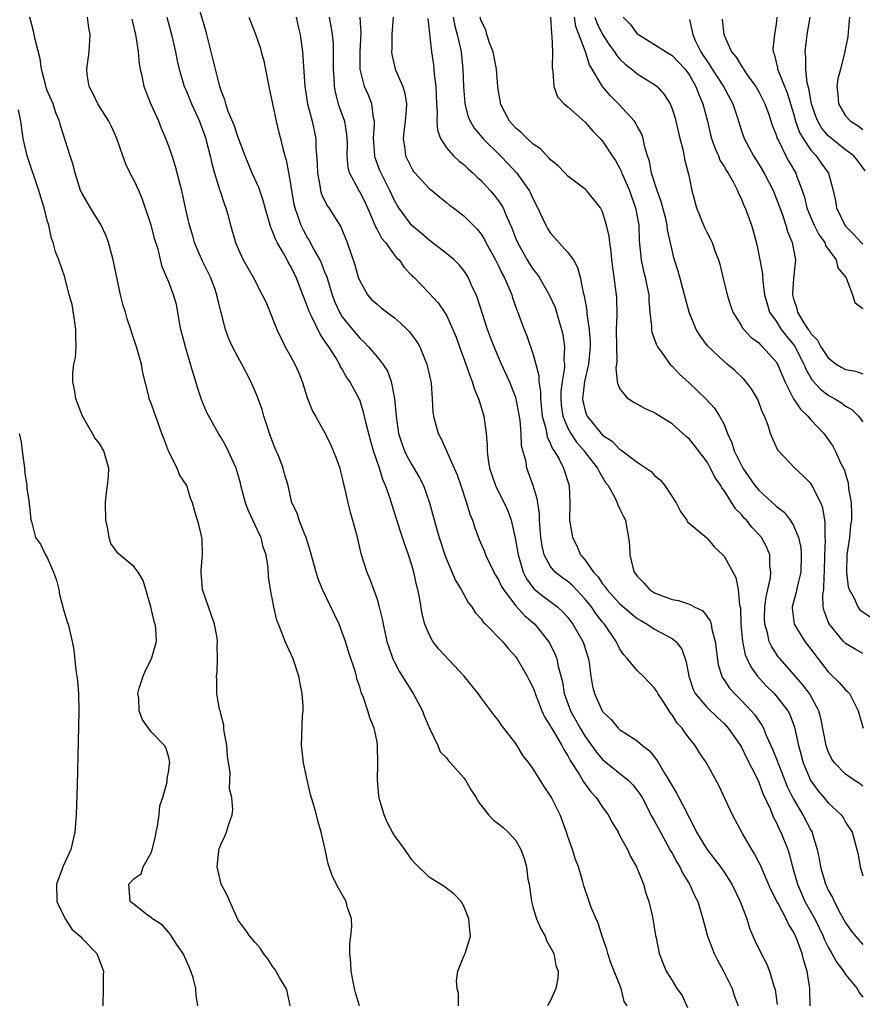
# Model space of a CAD drawing. Units: inches. Extents: x 2598000 to 2601000, y 1506000 to 1509000.
# Drawn here: x 2599610 to 2599707, y 1506551 to 1506665 of the extents above; entities that cross this region are included whole.
import ezdxf

# ---------------------------------------------------------------- set-up
doc = ezdxf.new("R2010")
doc.units = ezdxf.units.IN
doc.header["$MEASUREMENT"] = 0
doc.layers.add('LD25981506_2ft', color=254, linetype='Continuous')

msp = doc.modelspace()

# ---------------------------------------------------------------- linework, layer by layer
at = {"layer": 'LD25981506_2ft'}
for points, elevation in [([(2599679.83, 1506551), (2599679.5, 1506551.5), (2599679.14, 1506553), (2599677.95, 1506555.95), (2599677.6, 1506557), (2599677.48, 1506557.48), (2599676.96, 1506559), (2599676.5, 1506560.5), (2599676.24, 1506561), (2599675.69, 1506562.31), (2599675.44, 1506563), (2599674.84, 1506564.84), (2599674.72, 1506565.28), (2599674.22, 1506567), (2599673.86, 1506567.86), (2599673.54, 1506569), (2599673, 1506570.5), (2599672.85, 1506571), (2599672.11, 1506573), (2599671.12, 1506575), (2599671, 1506575.21), (2599670.26, 1506576.26), (2599669.79, 1506577), (2599669, 1506578.3), (2599668.48, 1506579), (2599667.83, 1506579.83), (2599667, 1506581.22), (2599665.36, 1506583.36), (2599665, 1506583.89), (2599664.5, 1506584.5), (2599663, 1506586.52), (2599662.67, 1506587), (2599661.05, 1506589), (2599658.11, 1506592.11), (2599657.44, 1506593), (2599657, 1506593.8), (2599656.52, 1506595), (2599656.21, 1506596.21), (2599655.9, 1506598.1), (2599655.71, 1506599), (2599655.55, 1506599.55), (2599655.24, 1506601), (2599655, 1506601.82), (2599654.64, 1506603), (2599654.19, 1506604.19), (2599653.95, 1506605), (2599653.7, 1506605.7), (2599652.73, 1506608.73), (2599652.5, 1506609.5), (2599651.99, 1506611), (2599651.68, 1506611.68), (2599651.28, 1506613), (2599650.59, 1506615), (2599650.23, 1506616.23), (2599649.7, 1506618.3), (2599649.46, 1506619.46), (2599649, 1506620.87), (2599648.94, 1506621), (2599647.87, 1506623), (2599647.5, 1506623.5), (2599647, 1506624.41), (2599646.77, 1506624.77), (2599646.67, 1506625), (2599646.2, 1506625.8), (2599645.43, 1506627), (2599645.24, 1506627.24), (2599645, 1506627.65), (2599644.43, 1506628.43), (2599643.46, 1506630.54), (2599643.21, 1506631), (2599643, 1506631.61), (2599642.59, 1506632.59), (2599642.46, 1506633), (2599641.69, 1506635), (2599641, 1506636.37), (2599640.76, 1506636.76), (2599640.64, 1506637), (2599640.22, 1506637.78), (2599639.5, 1506639), (2599639.33, 1506639.33), (2599639, 1506640.22), (2599638.75, 1506640.75), (2599638.1, 1506643), (2599637.88, 1506643.88), (2599637.37, 1506645.37), (2599636.62, 1506647), (2599635.81, 1506649), (2599635, 1506651.14), (2599634.53, 1506652.53), (2599633.86, 1506654.14), (2599633.58, 1506655), (2599633.47, 1506655.47), (2599633, 1506656.62), (2599632.83, 1506657.17), (2599631.89, 1506661), (2599631.3, 1506663.3), (2599630.23, 1506667)], 8348), ([(2599640.97, 1506551), (2599640.66, 1506552.66), (2599640.52, 1506553), (2599639.75, 1506554.25), (2599639.22, 1506555.22), (2599639, 1506555.5), (2599638.41, 1506556.41), (2599637.93, 1506557), (2599637.58, 1506557.58), (2599637, 1506558.23), (2599636.35, 1506559), (2599635.8, 1506559.8), (2599635, 1506560.87), (2599634.02, 1506563), (2599633.73, 1506563.73), (2599633.02, 1506565), (2599632.57, 1506567), (2599632.78, 1506568.78), (2599632.77, 1506569), (2599632.83, 1506569.17), (2599633, 1506569.58), (2599633.46, 1506570.54), (2599633.66, 1506571), (2599633.93, 1506571.93), (2599634.31, 1506573), (2599634.38, 1506573.62), (2599634.26, 1506575), (2599634, 1506576), (2599634.07, 1506577.93), (2599633.75, 1506579.75), (2599633.68, 1506581), (2599633.39, 1506582.61), (2599633.35, 1506583), (2599633.35, 1506583.35), (2599633, 1506584.65), (2599632.94, 1506584.94), (2599632.84, 1506585.16), (2599632.52, 1506587), (2599632.53, 1506588.53), (2599632.48, 1506589), (2599632.59, 1506589.41), (2599632.63, 1506591), (2599632.56, 1506592.56), (2599632.63, 1506593), (2599632.59, 1506593.41), (2599632.28, 1506595), (2599631.56, 1506597), (2599630.88, 1506599), (2599630.72, 1506601), (2599630.72, 1506601.28), (2599630.88, 1506603), (2599630.85, 1506604.85), (2599630.48, 1506606.48), (2599630.32, 1506607), (2599629.99, 1506607.99), (2599629.73, 1506609), (2599629.52, 1506609.52), (2599629.06, 1506611), (2599628.23, 1506612.23), (2599627.97, 1506613), (2599627, 1506614.88), (2599626.41, 1506616.41), (2599626.2, 1506617), (2599625.72, 1506618.28), (2599625.36, 1506619.36), (2599625, 1506620.39), (2599624.75, 1506621), (2599624.71, 1506621.29), (2599624, 1506624), (2599623.84, 1506625), (2599623.27, 1506627), (2599622.72, 1506628.72), (2599622.64, 1506629), (2599622.21, 1506630.21), (2599622.01, 1506631), (2599621.74, 1506631.74), (2599621.43, 1506633), (2599620.6, 1506637), (2599620.42, 1506637.58), (2599620.05, 1506639), (2599619.78, 1506639.78), (2599619.21, 1506641), (2599617.99, 1506643), (2599617, 1506644.67), (2599616.84, 1506645), (2599616.19, 1506647), (2599615.96, 1506647.96), (2599615.64, 1506649), (2599614.52, 1506652.52), (2599614.41, 1506653), (2599613.99, 1506653.99), (2599613.66, 1506655), (2599613, 1506656.56), (2599612.88, 1506656.88), (2599612.77, 1506657.23), (2599612.32, 1506659), (2599612.18, 1506660.18), (2599611.58, 1506662.42), (2599611.4, 1506663.4), (2599611, 1506665)], 8340), ([(2599648.99, 1506551), (2599648.51, 1506552.51), (2599648.42, 1506553), (2599648.01, 1506555), (2599647.98, 1506555.98), (2599647.86, 1506557), (2599647.87, 1506558.13), (2599648, 1506559), (2599648.11, 1506560.11), (2599648.04, 1506561), (2599647.55, 1506562.45), (2599647.43, 1506563), (2599646.55, 1506564.55), (2599645.88, 1506565.88), (2599645.5, 1506567), (2599645.37, 1506567.37), (2599645.01, 1506569), (2599644.56, 1506571), (2599644.21, 1506572.21), (2599644.02, 1506573), (2599643.65, 1506574.35), (2599643.35, 1506575.35), (2599642.94, 1506577.06), (2599642.52, 1506579), (2599642.39, 1506580.39), (2599642.29, 1506581), (2599642.41, 1506584.41), (2599642.48, 1506585), (2599642.49, 1506585.51), (2599642.38, 1506587), (2599642.14, 1506588.14), (2599642, 1506589), (2599641.32, 1506591), (2599640.42, 1506593), (2599640.06, 1506593.94), (2599639.63, 1506595), (2599639.46, 1506595.46), (2599639.09, 1506597), (2599638.73, 1506599), (2599638.51, 1506600.51), (2599638.46, 1506601.54), (2599638.22, 1506603), (2599637.88, 1506603.88), (2599637.65, 1506605), (2599637.41, 1506605.41), (2599637, 1506606.35), (2599636.14, 1506608.14), (2599635.85, 1506609), (2599635.32, 1506611), (2599635.26, 1506611.26), (2599634.82, 1506612.82), (2599634.76, 1506613), (2599634.52, 1506613.48), (2599633.84, 1506615), (2599633.56, 1506615.56), (2599633, 1506616.55), (2599632.71, 1506617), (2599632.4, 1506617.6), (2599631.4, 1506619.4), (2599630.81, 1506620.81), (2599630.3, 1506622.3), (2599630.1, 1506623), (2599629.83, 1506623.83), (2599629.51, 1506625), (2599628.91, 1506627), (2599628.4, 1506629), (2599628.22, 1506629.78), (2599628.03, 1506631), (2599627.87, 1506631.87), (2599627.54, 1506633), (2599627, 1506634.44), (2599626.23, 1506636.23), (2599625.76, 1506638.24), (2599625.38, 1506639.38), (2599624.95, 1506641), (2599623.96, 1506643.96), (2599623.53, 1506645), (2599623, 1506646.18), (2599622.72, 1506646.72), (2599622.06, 1506648.07), (2599621.72, 1506649), (2599621.02, 1506651.02), (2599620.4, 1506652.4), (2599620.1, 1506653), (2599618.83, 1506655), (2599618.24, 1506656.24), (2599617.82, 1506657), (2599617.61, 1506658.39), (2599617.54, 1506659), (2599617.81, 1506661), (2599617.93, 1506663), (2599617.78, 1506663.78), (2599617.64, 1506665)], 8342), ([(2599626.77, 1506665), (2599627.32, 1506663), (2599627.76, 1506661), (2599627.97, 1506659.97), (2599628.19, 1506659), (2599628.79, 1506657), (2599629, 1506656.54), (2599629.63, 1506655), (2599630.53, 1506653), (2599630.65, 1506652.65), (2599631, 1506651.74), (2599631.26, 1506651), (2599631.36, 1506650.64), (2599631.77, 1506649), (2599631.98, 1506647.98), (2599632.26, 1506647), (2599632.86, 1506645.14), (2599632.92, 1506644.92), (2599633.41, 1506643.41), (2599633.58, 1506643), (2599633.81, 1506642.19), (2599634.11, 1506641), (2599634.69, 1506639), (2599635, 1506638.27), (2599635.59, 1506637), (2599636.73, 1506635), (2599637.77, 1506633), (2599638.17, 1506632.17), (2599638.76, 1506630.76), (2599639.44, 1506629), (2599639.94, 1506627.94), (2599640.43, 1506627), (2599641, 1506626), (2599641.53, 1506625), (2599641.98, 1506623.98), (2599642.36, 1506623), (2599643, 1506621.04), (2599643.58, 1506619.58), (2599643.92, 1506619), (2599645.03, 1506617), (2599645.66, 1506615.66), (2599646.25, 1506614.25), (2599646.7, 1506613), (2599646.77, 1506612.77), (2599647, 1506611.85), (2599647.15, 1506611.15), (2599647.27, 1506610.73), (2599647.64, 1506609), (2599647.9, 1506607.9), (2599648.19, 1506607), (2599648.64, 1506605.36), (2599649.15, 1506603.15), (2599649.83, 1506601), (2599650.19, 1506600.19), (2599651, 1506597.88), (2599651.26, 1506597), (2599651.61, 1506595.61), (2599651.7, 1506595), (2599651.89, 1506594.11), (2599652.14, 1506593), (2599652.35, 1506592.35), (2599652.82, 1506591), (2599653, 1506590.62), (2599653.57, 1506589.57), (2599655, 1506587.25), (2599655.18, 1506587), (2599656.25, 1506585), (2599656.43, 1506584.43), (2599657, 1506583.08), (2599658, 1506581), (2599658.29, 1506580.29), (2599659, 1506579.57), (2599659.23, 1506579.23), (2599659.46, 1506579), (2599661, 1506577.29), (2599661.21, 1506577), (2599661.85, 1506575.85), (2599662.42, 1506575), (2599662.6, 1506574.6), (2599663.84, 1506573), (2599664.41, 1506572.41), (2599665, 1506571.99), (2599665.54, 1506571.54), (2599666.12, 1506571), (2599667, 1506570.06), (2599667.57, 1506569), (2599667.97, 1506567.97), (2599668.21, 1506567), (2599668.4, 1506565.6), (2599668.52, 1506565), (2599668.79, 1506563), (2599669, 1506562.26), (2599669.39, 1506561), (2599669.87, 1506559.87), (2599670.39, 1506559), (2599670.53, 1506558.53), (2599671, 1506557.72), (2599671.38, 1506557), (2599671.62, 1506555.62), (2599671.86, 1506555), (2599671.84, 1506554.16), (2599671.59, 1506553), (2599671, 1506551.58), (2599670.65, 1506551)], 8346), ([(2599636.24, 1506665), (2599637, 1506663.05), (2599637.52, 1506661.52), (2599637.65, 1506661), (2599637.97, 1506659.97), (2599638.4, 1506657.6), (2599638.54, 1506657), (2599638.94, 1506655), (2599639.38, 1506653), (2599639.7, 1506651.7), (2599639.89, 1506651), (2599640.16, 1506649.84), (2599640.39, 1506649), (2599640.54, 1506648.54), (2599641, 1506646.02), (2599641.15, 1506645), (2599641.42, 1506643.42), (2599641.53, 1506643), (2599641.85, 1506642.15), (2599642.23, 1506641), (2599642.48, 1506640.48), (2599643, 1506639.5), (2599643.2, 1506639.2), (2599643.61, 1506638.39), (2599644.4, 1506637), (2599644.6, 1506636.6), (2599645, 1506635.53), (2599645.16, 1506635.16), (2599645.82, 1506633), (2599646.15, 1506632.15), (2599646.66, 1506631), (2599646.78, 1506630.78), (2599647, 1506630.46), (2599648.17, 1506629), (2599649, 1506628), (2599649.53, 1506627.53), (2599650.01, 1506627), (2599651, 1506625.83), (2599651.68, 1506625), (2599652.19, 1506624.19), (2599652.63, 1506623), (2599653.01, 1506621.01), (2599653.19, 1506619), (2599653.49, 1506617), (2599653.85, 1506615.85), (2599654.16, 1506615), (2599654.43, 1506614.43), (2599655, 1506613.37), (2599655.24, 1506613), (2599655.88, 1506611.88), (2599656.36, 1506611), (2599657.06, 1506609), (2599657.8, 1506606.2), (2599658.16, 1506605), (2599658.81, 1506603), (2599659, 1506602.49), (2599660.04, 1506600.04), (2599660.68, 1506599), (2599661.5, 1506597.5), (2599661.92, 1506597), (2599662.33, 1506596.33), (2599663, 1506595.63), (2599663.25, 1506595.25), (2599663.52, 1506595), (2599665.45, 1506593), (2599666.15, 1506592.15), (2599667, 1506591.24), (2599667.16, 1506591), (2599668.32, 1506589), (2599668.55, 1506588.55), (2599669, 1506587.64), (2599669.17, 1506587.17), (2599669.22, 1506587), (2599670.01, 1506585), (2599670.31, 1506584.31), (2599671, 1506583.24), (2599671.08, 1506583.08), (2599671.33, 1506582.67), (2599672.31, 1506581), (2599672.53, 1506580.53), (2599673, 1506579.82), (2599673.27, 1506579.28), (2599674.31, 1506577.69), (2599674.81, 1506576.81), (2599675.66, 1506575.66), (2599676.27, 1506575), (2599677, 1506573.88), (2599677.63, 1506573), (2599678.11, 1506572.11), (2599678.78, 1506571), (2599679, 1506570.6), (2599679.87, 1506569), (2599680.22, 1506568.22), (2599680.91, 1506567), (2599681.72, 1506565), (2599681.99, 1506563.99), (2599682.33, 1506563), (2599682.75, 1506561.25), (2599682.8, 1506561), (2599683.11, 1506559.11), (2599683.18, 1506558.82), (2599683.52, 1506557), (2599683.94, 1506555.94), (2599684.34, 1506555), (2599685, 1506553.9), (2599685.57, 1506553), (2599686.16, 1506552.16), (2599686.79, 1506550.79)], 8350), ([(2599641.68, 1506665), (2599641.91, 1506663.91), (2599642.13, 1506663), (2599642.41, 1506661), (2599642.46, 1506660.46), (2599642.68, 1506657), (2599643, 1506655), (2599643.54, 1506653), (2599643.96, 1506651), (2599643.96, 1506650.04), (2599644.1, 1506648.1), (2599644.12, 1506647), (2599644.42, 1506645.58), (2599644.5, 1506645), (2599644.61, 1506644.61), (2599645.26, 1506643.26), (2599645.45, 1506643), (2599646.82, 1506640.82), (2599647.57, 1506639), (2599648.44, 1506636.44), (2599648.84, 1506635), (2599649, 1506634.59), (2599649.92, 1506633), (2599650.42, 1506632.42), (2599651, 1506631.89), (2599651.49, 1506631.49), (2599653, 1506630.32), (2599653.71, 1506629.71), (2599654.47, 1506629), (2599654.73, 1506628.73), (2599655.58, 1506627.58), (2599655.92, 1506627), (2599656.55, 1506625.45), (2599656.75, 1506625), (2599657.15, 1506623.15), (2599657.2, 1506623), (2599657.23, 1506622.77), (2599657.37, 1506621), (2599657.45, 1506619.45), (2599657.51, 1506619), (2599658.04, 1506617), (2599658.39, 1506616.39), (2599659.91, 1506613), (2599660.24, 1506612.24), (2599660.66, 1506611), (2599661.33, 1506609), (2599661.7, 1506607.7), (2599661.99, 1506607), (2599662.23, 1506606.23), (2599662.78, 1506604.78), (2599663.38, 1506603.38), (2599663.51, 1506603), (2599664.47, 1506601), (2599664.66, 1506600.66), (2599665, 1506600.13), (2599665.36, 1506599.36), (2599665.57, 1506599), (2599667, 1506597.12), (2599668, 1506596), (2599669.18, 1506595), (2599670.78, 1506593), (2599670.86, 1506592.86), (2599671.52, 1506591.52), (2599671.72, 1506591), (2599671.89, 1506590.11), (2599672.36, 1506588.36), (2599672.58, 1506587), (2599673.29, 1506585), (2599674.43, 1506583), (2599675, 1506582.06), (2599676.27, 1506580.27), (2599677, 1506579.38), (2599679.94, 1506577), (2599680.48, 1506576.48), (2599681, 1506575.83), (2599681.34, 1506575.34), (2599681.55, 1506575), (2599682.73, 1506572.74), (2599683, 1506572.28), (2599683.66, 1506571), (2599684.49, 1506569.51), (2599684.84, 1506568.84), (2599685, 1506568.58), (2599685.55, 1506567.55), (2599685.89, 1506567), (2599686.24, 1506566.24), (2599687.03, 1506565), (2599687.63, 1506563.63), (2599687.97, 1506563), (2599688.57, 1506561), (2599689.09, 1506559), (2599689.87, 1506557), (2599690.25, 1506556.25), (2599690.92, 1506555), (2599691.92, 1506553), (2599692.17, 1506552.17), (2599692.61, 1506551)], 8352), ([(2599645.47, 1506665), (2599645.73, 1506663.73), (2599645.83, 1506663), (2599645.93, 1506661.93), (2599645.96, 1506659.96), (2599645.95, 1506659), (2599646.02, 1506657.98), (2599646.06, 1506657), (2599646.2, 1506656.2), (2599646.54, 1506655), (2599646.65, 1506654.65), (2599647.24, 1506653), (2599647.49, 1506651.49), (2599647.54, 1506650.46), (2599647.52, 1506649), (2599647.64, 1506647.64), (2599647.83, 1506647), (2599648.77, 1506645.23), (2599648.88, 1506645), (2599649, 1506644.81), (2599649.62, 1506643.62), (2599649.9, 1506643), (2599650.61, 1506641.39), (2599650.83, 1506640.83), (2599651, 1506640.53), (2599651.52, 1506639.52), (2599651.98, 1506639), (2599653, 1506637.57), (2599653.25, 1506637.25), (2599653.54, 1506637), (2599654.13, 1506636.13), (2599655, 1506635.23), (2599655.1, 1506635.1), (2599655.23, 1506635), (2599657, 1506633.19), (2599658.06, 1506632.06), (2599658.78, 1506631), (2599659, 1506630.65), (2599659.75, 1506629), (2599660.11, 1506628.11), (2599660.52, 1506627), (2599661.24, 1506625), (2599661.68, 1506623.68), (2599661.96, 1506623), (2599662.19, 1506622.19), (2599662.7, 1506621), (2599662.76, 1506620.76), (2599663, 1506620.03), (2599663.31, 1506619), (2599663.58, 1506617), (2599663.68, 1506615.68), (2599663.68, 1506615), (2599663.77, 1506614.23), (2599663.97, 1506613), (2599664.64, 1506611), (2599665, 1506610.25), (2599665.64, 1506609), (2599666.07, 1506608.07), (2599666.47, 1506607), (2599666.94, 1506604.94), (2599667.25, 1506603), (2599667.37, 1506602.63), (2599667.85, 1506601), (2599668.23, 1506600.23), (2599669.09, 1506599.09), (2599670.2, 1506598.2), (2599671.82, 1506597), (2599672.43, 1506596.43), (2599673, 1506595.77), (2599673.57, 1506595), (2599674.73, 1506593), (2599674.8, 1506592.8), (2599675.38, 1506591), (2599675.47, 1506590.53), (2599675.65, 1506589), (2599675.84, 1506587.84), (2599676.05, 1506587), (2599676.94, 1506585), (2599677, 1506584.91), (2599677.99, 1506583.99), (2599678.81, 1506583), (2599679, 1506582.82), (2599679.55, 1506582.45), (2599681, 1506581.53), (2599681.59, 1506581), (2599682.39, 1506580.39), (2599683.29, 1506579.29), (2599683.44, 1506579), (2599684.05, 1506577.95), (2599684.65, 1506577), (2599685, 1506576.35), (2599685.52, 1506575.52), (2599685.78, 1506575), (2599686.22, 1506574.22), (2599687, 1506572.61), (2599687.57, 1506571.57), (2599687.84, 1506571), (2599689, 1506569.04), (2599689.91, 1506567.91), (2599690.57, 1506567), (2599691, 1506566.39), (2599691.89, 1506565), (2599692.87, 1506563), (2599693.61, 1506561), (2599693.93, 1506559.93), (2599694.33, 1506559), (2599694.53, 1506558.53), (2599695.26, 1506557), (2599695.88, 1506555.88), (2599696.24, 1506555), (2599696.73, 1506553.27), (2599696.87, 1506552.87), (2599697.12, 1506551.12)], 8354), ([(2599700.91, 1506551), (2599700.88, 1506553), (2599700.59, 1506555), (2599700.18, 1506556.18), (2599699.99, 1506557), (2599699.43, 1506558.57), (2599699.25, 1506559), (2599699, 1506559.52), (2599698.41, 1506560.41), (2599698.15, 1506561), (2599697.23, 1506562.77), (2599697.1, 1506563), (2599697, 1506563.22), (2599696.4, 1506564.4), (2599695.46, 1506566.54), (2599695.19, 1506567.19), (2599695, 1506567.57), (2599694.5, 1506568.5), (2599694.2, 1506569), (2599693.14, 1506570.86), (2599691.97, 1506573), (2599690.38, 1506576.38), (2599688.96, 1506579), (2599688.18, 1506580.18), (2599687.67, 1506581), (2599687, 1506581.82), (2599686.49, 1506582.49), (2599686.17, 1506583), (2599685.6, 1506583.6), (2599685, 1506584.56), (2599684.8, 1506584.8), (2599684.08, 1506585.92), (2599683.36, 1506587), (2599683.24, 1506587.24), (2599683, 1506587.63), (2599681.69, 1506589), (2599681, 1506589.66), (2599679.87, 1506591), (2599679.45, 1506591.45), (2599679, 1506592.12), (2599678.7, 1506592.7), (2599678.58, 1506593), (2599677.22, 1506595), (2599677, 1506595.25), (2599676.22, 1506596.22), (2599675.71, 1506597), (2599675, 1506597.89), (2599673.49, 1506599.49), (2599673, 1506599.91), (2599672.36, 1506600.36), (2599671.55, 1506601), (2599671, 1506601.66), (2599670.26, 1506603), (2599670.02, 1506604.02), (2599669.88, 1506605), (2599669.74, 1506607), (2599669.72, 1506607.72), (2599669.52, 1506609), (2599669.47, 1506609.47), (2599669.01, 1506611), (2599668.28, 1506613), (2599668.14, 1506613.86), (2599667.82, 1506615), (2599667.66, 1506615.66), (2599667.6, 1506617), (2599667.48, 1506618.52), (2599667.35, 1506619.35), (2599667.04, 1506621), (2599667, 1506621.14), (2599666.26, 1506623), (2599665.35, 1506625), (2599664.49, 1506627), (2599664.08, 1506628.08), (2599663.75, 1506629), (2599662.59, 1506632.59), (2599662.43, 1506633), (2599661.9, 1506634.1), (2599661.51, 1506635), (2599661.32, 1506635.32), (2599661, 1506635.77), (2599660.45, 1506636.45), (2599659.9, 1506637), (2599659, 1506637.75), (2599657.18, 1506639.18), (2599657, 1506639.3), (2599656.09, 1506640.09), (2599654.98, 1506641), (2599653.51, 1506643), (2599653.31, 1506643.31), (2599653, 1506643.88), (2599652.49, 1506645), (2599651.48, 1506647), (2599651.34, 1506647.34), (2599650.79, 1506648.79), (2599650.74, 1506649), (2599650.62, 1506650.62), (2599650.61, 1506651), (2599650.72, 1506652.72), (2599650.7, 1506653), (2599650.59, 1506653.41), (2599650.4, 1506655), (2599650, 1506656), (2599649.57, 1506657), (2599649.06, 1506659), (2599649.05, 1506661), (2599649.16, 1506663.16), (2599649.07, 1506665)], 8356), ([(2599652.85, 1506665), (2599652.72, 1506663), (2599652.69, 1506661.31), (2599652.67, 1506661), (2599652.7, 1506660.7), (2599653.11, 1506659), (2599653.97, 1506657), (2599654.21, 1506656.21), (2599654.39, 1506655), (2599654.36, 1506654.36), (2599654.26, 1506653), (2599654.14, 1506652.14), (2599654.01, 1506651), (2599654.2, 1506649.8), (2599654.29, 1506649), (2599655, 1506647.55), (2599655.21, 1506647.21), (2599655.38, 1506647), (2599657, 1506645.24), (2599657.32, 1506645), (2599658.24, 1506644.24), (2599659, 1506643.64), (2599659.34, 1506643.34), (2599659.83, 1506643), (2599661, 1506642.11), (2599662.07, 1506641), (2599662.54, 1506640.54), (2599663, 1506639.98), (2599663.37, 1506639.37), (2599663.55, 1506639), (2599664.65, 1506637), (2599665, 1506636.32), (2599665.42, 1506635.42), (2599665.66, 1506635), (2599666.2, 1506633.8), (2599666.52, 1506633), (2599666.63, 1506632.63), (2599667.15, 1506631.15), (2599667.22, 1506631), (2599667.35, 1506630.65), (2599667.95, 1506629), (2599668.27, 1506628.27), (2599669, 1506626.09), (2599669.66, 1506623.66), (2599669.66, 1506623), (2599669.85, 1506621.85), (2599669.84, 1506621), (2599670.05, 1506619), (2599670.44, 1506617.56), (2599670.6, 1506616.6), (2599671, 1506615.81), (2599671.23, 1506615.23), (2599671.41, 1506615), (2599671.98, 1506614.02), (2599672.49, 1506613), (2599673.09, 1506611.09), (2599673.13, 1506611), (2599673.21, 1506609), (2599673.2, 1506607), (2599673.52, 1506605), (2599674.02, 1506604.02), (2599674.47, 1506603), (2599675, 1506602.37), (2599675.95, 1506601), (2599676.47, 1506600.47), (2599677, 1506599.66), (2599677.31, 1506599.31), (2599677.5, 1506599), (2599679, 1506597.34), (2599680.25, 1506596.25), (2599681, 1506595.66), (2599681.41, 1506595.41), (2599682.14, 1506595), (2599683, 1506594.42), (2599685, 1506593.36), (2599685.45, 1506593), (2599686.13, 1506592.13), (2599686.65, 1506590.65), (2599686.92, 1506589), (2599687.45, 1506587.45), (2599687.67, 1506587), (2599689, 1506585.41), (2599690.23, 1506584.23), (2599691, 1506583.53), (2599691.26, 1506583.26), (2599691.49, 1506583), (2599692.9, 1506581), (2599693, 1506580.82), (2599693.59, 1506579.59), (2599694.8, 1506577.2), (2599695, 1506576.77), (2599695.48, 1506575.48), (2599696.31, 1506573.69), (2599696.7, 1506572.7), (2599697, 1506572.15), (2599697.35, 1506571.35), (2599697.54, 1506571), (2599698.33, 1506569), (2599698.51, 1506568.51), (2599698.88, 1506567), (2599699.45, 1506565), (2599699.92, 1506563.92), (2599700.32, 1506563), (2599701.45, 1506561), (2599702.43, 1506559), (2599702.58, 1506558.58), (2599703, 1506557.75), (2599703.43, 1506557), (2599703.98, 1506555.98), (2599704.75, 1506555), (2599705, 1506554.6), (2599706.33, 1506553), (2599706.55, 1506552.55), (2599707, 1506551.98)], 8358), ([(2599656.84, 1506664.84), (2599657.27, 1506661), (2599657.5, 1506659.5), (2599657.55, 1506659), (2599657.58, 1506658.42), (2599657.77, 1506657), (2599657.86, 1506655), (2599657.95, 1506654.05), (2599657.91, 1506653), (2599657.96, 1506651.96), (2599658.31, 1506651), (2599659, 1506649.92), (2599659.81, 1506649), (2599660.44, 1506648.44), (2599661, 1506648.02), (2599661.51, 1506647.51), (2599662.09, 1506647), (2599662.55, 1506646.55), (2599663, 1506646.15), (2599664.05, 1506645), (2599664.49, 1506644.49), (2599665, 1506643.81), (2599665.34, 1506643.34), (2599665.52, 1506643), (2599665.88, 1506642.12), (2599666.59, 1506640.59), (2599667, 1506639.44), (2599667.18, 1506639), (2599668.31, 1506637), (2599668.57, 1506636.57), (2599669, 1506635.9), (2599669.41, 1506635.41), (2599669.67, 1506635), (2599670.84, 1506633), (2599671.52, 1506631.52), (2599671.69, 1506631), (2599671.97, 1506630.03), (2599672.28, 1506629), (2599672.41, 1506628.41), (2599672.61, 1506627), (2599672.55, 1506625.45), (2599672.59, 1506625), (2599672.59, 1506624.59), (2599672.34, 1506623), (2599672.18, 1506621.82), (2599672.17, 1506621), (2599672.24, 1506620.24), (2599672.41, 1506619), (2599673, 1506617.59), (2599673.33, 1506617), (2599674, 1506616), (2599674.87, 1506615), (2599675, 1506614.81), (2599676.43, 1506613), (2599676.59, 1506612.59), (2599677.35, 1506611.35), (2599677.64, 1506611), (2599678.45, 1506609.55), (2599678.69, 1506609), (2599678.75, 1506608.75), (2599679, 1506608.28), (2599679.4, 1506607.4), (2599679.62, 1506607), (2599679.75, 1506606.25), (2599680, 1506605), (2599680.11, 1506604.11), (2599680.12, 1506603), (2599680.47, 1506601.53), (2599680.65, 1506601), (2599680.81, 1506600.81), (2599681, 1506600.53), (2599681.75, 1506599.75), (2599682.39, 1506599), (2599683, 1506598.6), (2599683.67, 1506598.33), (2599685, 1506597.84), (2599685.73, 1506597.73), (2599687, 1506597.29), (2599687.56, 1506597), (2599688.54, 1506596.54), (2599689.4, 1506595.4), (2599689.5, 1506595), (2599689.59, 1506594.41), (2599689.99, 1506593), (2599690.32, 1506590.32), (2599690.74, 1506589), (2599690.83, 1506588.83), (2599691, 1506588.59), (2599691.63, 1506587.63), (2599692.19, 1506587), (2599693, 1506586.2), (2599694.14, 1506585), (2599694.54, 1506584.54), (2599695, 1506583.85), (2599695.36, 1506583.36), (2599695.55, 1506583), (2599695.9, 1506582.1), (2599696.6, 1506580.6), (2599697.16, 1506579.16), (2599697.21, 1506579), (2599697.35, 1506578.65), (2599698.29, 1506576.29), (2599699, 1506574.83), (2599700.09, 1506573), (2599701, 1506571.26), (2599701.15, 1506571), (2599701.2, 1506570.8), (2599701.74, 1506569), (2599701.95, 1506567.95), (2599702.12, 1506567), (2599702.7, 1506565), (2599702.8, 1506564.8), (2599703, 1506564.34), (2599703.48, 1506563.48), (2599703.67, 1506563), (2599704.4, 1506561.6), (2599705, 1506560.54), (2599705.63, 1506559.63), (2599706.13, 1506559), (2599707, 1506558.04)], 8360), ([(2599659.77, 1506665), (2599659.97, 1506663.97), (2599660.25, 1506663), (2599660.63, 1506661.37), (2599660.7, 1506661), (2599660.9, 1506659), (2599660.97, 1506656.97), (2599661.12, 1506655.12), (2599661.13, 1506655), (2599661.52, 1506653.52), (2599661.73, 1506653), (2599662.2, 1506652.2), (2599663.11, 1506651.11), (2599663.21, 1506651), (2599665.24, 1506649), (2599666.1, 1506648.1), (2599667.13, 1506647), (2599668.52, 1506645), (2599668.7, 1506644.7), (2599669, 1506644.01), (2599669.36, 1506643.36), (2599670.45, 1506641), (2599670.64, 1506640.64), (2599671, 1506640.11), (2599673, 1506637.87), (2599673.63, 1506637), (2599674.12, 1506636.12), (2599674.4, 1506635), (2599674.76, 1506633.24), (2599674.88, 1506632.88), (2599675.18, 1506631.18), (2599675.2, 1506630.8), (2599675.45, 1506629), (2599675.55, 1506627.55), (2599675.55, 1506627), (2599675.37, 1506625), (2599674.92, 1506623), (2599674.7, 1506621), (2599674.74, 1506620.74), (2599675, 1506619.61), (2599675.15, 1506619.15), (2599675.21, 1506619), (2599676.82, 1506617), (2599677, 1506616.81), (2599678.09, 1506616.09), (2599679, 1506615.14), (2599679.1, 1506615.1), (2599681, 1506613.69), (2599682.01, 1506613), (2599682.59, 1506612.59), (2599683, 1506612.15), (2599683.65, 1506611.65), (2599684.17, 1506611), (2599685.46, 1506609), (2599685.98, 1506607.98), (2599686.7, 1506607), (2599686.79, 1506606.79), (2599687, 1506606.6), (2599689, 1506604.94), (2599689.88, 1506603.88), (2599690.85, 1506603), (2599691, 1506602.84), (2599692.37, 1506600.37), (2599692.64, 1506599), (2599692.79, 1506597.21), (2599692.88, 1506596.88), (2599692.93, 1506595), (2599693.11, 1506593), (2599693.45, 1506591.45), (2599694.07, 1506590.07), (2599694.85, 1506589), (2599695.87, 1506587.87), (2599696.76, 1506587), (2599697, 1506586.73), (2599698.36, 1506585), (2599698.58, 1506584.58), (2599699.11, 1506583.11), (2599699.57, 1506581), (2599699.9, 1506579.9), (2599700.13, 1506579), (2599700.95, 1506577), (2599701, 1506576.92), (2599701.8, 1506575.8), (2599702.51, 1506575), (2599703, 1506574.41), (2599704.5, 1506573), (2599704.71, 1506572.71), (2599705, 1506572.17), (2599705.47, 1506571.47), (2599705.76, 1506571), (2599706.31, 1506569), (2599706.45, 1506568.45), (2599706.7, 1506567), (2599707, 1506565.97)], 8362), ([(2599707, 1506576.33), (2599706.62, 1506576.62), (2599706, 1506577), (2599705, 1506577.69), (2599703.72, 1506579), (2599703.43, 1506579.43), (2599703, 1506580.33), (2599702.76, 1506581), (2599702.16, 1506584.16), (2599701.92, 1506585), (2599700.84, 1506587), (2599700.05, 1506588.05), (2599697.46, 1506591), (2599697.25, 1506591.25), (2599697, 1506591.61), (2599696.45, 1506592.45), (2599696.2, 1506593), (2599695.99, 1506594.01), (2599695.68, 1506595), (2599695.67, 1506595.67), (2599695.71, 1506597), (2599695.85, 1506598.15), (2599696.05, 1506599), (2599696.35, 1506600.35), (2599696.4, 1506601), (2599696.29, 1506601.71), (2599696.27, 1506603), (2599695.9, 1506603.9), (2599695.3, 1506605), (2599695, 1506605.35), (2599694.2, 1506606.2), (2599693.57, 1506607), (2599693.28, 1506607.28), (2599693, 1506607.63), (2599692.32, 1506608.32), (2599691, 1506610.43), (2599690.74, 1506610.74), (2599690.62, 1506611), (2599689.95, 1506611.95), (2599689.43, 1506613), (2599689, 1506613.75), (2599687.6, 1506615.6), (2599687, 1506616.34), (2599686.64, 1506616.64), (2599686.26, 1506617), (2599685, 1506618.09), (2599683.22, 1506619.22), (2599683, 1506619.37), (2599681.88, 1506619.88), (2599681, 1506620.37), (2599680.58, 1506620.58), (2599679.96, 1506621), (2599679, 1506622.17), (2599678.74, 1506622.74), (2599678.73, 1506623), (2599678.57, 1506624.57), (2599678.64, 1506625), (2599678.67, 1506625.33), (2599678.63, 1506627), (2599678.6, 1506629), (2599678.66, 1506630.66), (2599678.63, 1506632.63), (2599678.6, 1506633), (2599678.35, 1506635), (2599678.16, 1506636.16), (2599678.06, 1506637), (2599677.98, 1506637.98), (2599677.82, 1506639), (2599677.76, 1506639.76), (2599677.46, 1506641), (2599677, 1506642.56), (2599676.75, 1506643), (2599675.97, 1506643.97), (2599675.16, 1506645), (2599675, 1506645.15), (2599673, 1506646.67), (2599672.7, 1506647), (2599671.86, 1506647.86), (2599671, 1506648.55), (2599670.8, 1506648.8), (2599670.59, 1506649), (2599669.83, 1506649.83), (2599669, 1506650.36), (2599668.29, 1506651), (2599667.67, 1506651.67), (2599667, 1506652.21), (2599666.63, 1506652.63), (2599666.28, 1506653), (2599665.24, 1506655), (2599665.22, 1506655.22), (2599665, 1506656.44), (2599664.92, 1506657), (2599664.76, 1506659), (2599664.38, 1506661), (2599663.96, 1506662.04), (2599663.64, 1506663), (2599663.53, 1506663.53), (2599663, 1506664.57), (2599662.88, 1506665)], 8364), ([(2599671, 1506665), (2599671.1, 1506663.1), (2599671.16, 1506662.84), (2599671.23, 1506661), (2599671.18, 1506659.18), (2599671.28, 1506658.72), (2599671.36, 1506657), (2599671.81, 1506655.81), (2599672.58, 1506655), (2599673, 1506654.65), (2599675, 1506652.9), (2599675.87, 1506651.87), (2599676.73, 1506651), (2599677, 1506650.7), (2599678.1, 1506649), (2599678.47, 1506648.47), (2599679, 1506647.55), (2599679.18, 1506647.18), (2599679.23, 1506647), (2599679.4, 1506646.6), (2599680.09, 1506645), (2599680.32, 1506644.32), (2599680.81, 1506643), (2599681.17, 1506641), (2599681.23, 1506639.23), (2599681.45, 1506637), (2599681.73, 1506635.73), (2599681.91, 1506635), (2599682.15, 1506633.85), (2599682.31, 1506633), (2599682.32, 1506632.32), (2599682.46, 1506631), (2599682.65, 1506629.35), (2599682.65, 1506629), (2599682.69, 1506628.69), (2599683.2, 1506627.2), (2599683.31, 1506627), (2599684.18, 1506625.82), (2599684.75, 1506625), (2599684.86, 1506624.86), (2599685, 1506624.75), (2599685.85, 1506623.85), (2599687, 1506622.81), (2599688.95, 1506620.95), (2599689.91, 1506619.91), (2599690.49, 1506619), (2599691, 1506618.02), (2599691.41, 1506617), (2599691.91, 1506615.91), (2599692.17, 1506615), (2599693, 1506613.31), (2599693.17, 1506613), (2599694.55, 1506611), (2599695, 1506610.44), (2599697, 1506608.61), (2599697.91, 1506607.91), (2599698.62, 1506607), (2599699, 1506606.39), (2599699.58, 1506605), (2599699.83, 1506603.83), (2599699.9, 1506603), (2599699.84, 1506601), (2599699.46, 1506599.46), (2599699.32, 1506598.68), (2599698.86, 1506597), (2599698.86, 1506596.86), (2599699.09, 1506595), (2599700.32, 1506593), (2599701, 1506592.12), (2599701.83, 1506591), (2599703, 1506589.5), (2599704.27, 1506588.27), (2599705, 1506587.42), (2599705.24, 1506587.24), (2599705.46, 1506587), (2599705.86, 1506586.14), (2599706.47, 1506585), (2599707.02, 1506583)], 8366), ([(2599707, 1506591.62), (2599706.1, 1506592.1), (2599705, 1506592.76), (2599704.77, 1506593), (2599703.06, 1506595.06), (2599702.54, 1506596.54), (2599702.44, 1506597), (2599702.4, 1506598.4), (2599702.48, 1506599), (2599702.52, 1506600.52), (2599702.59, 1506601), (2599702.62, 1506603), (2599702.68, 1506604.69), (2599702.66, 1506605), (2599702.67, 1506606.67), (2599702.6, 1506607), (2599702.4, 1506608.4), (2599702.16, 1506609), (2599701.27, 1506610.73), (2599701.16, 1506611), (2599701, 1506611.23), (2599700.12, 1506612.12), (2599699.14, 1506613), (2599697.27, 1506615), (2599697.15, 1506615.15), (2599696.53, 1506616.53), (2599696.36, 1506617), (2599696.1, 1506617.9), (2599695.65, 1506619), (2599695.42, 1506619.42), (2599694.9, 1506620.9), (2599694.85, 1506621), (2599694.16, 1506622.16), (2599693.51, 1506623), (2599693.27, 1506623.27), (2599692.24, 1506624.24), (2599691.37, 1506625), (2599691, 1506625.31), (2599689.1, 1506627.1), (2599688.24, 1506628.24), (2599687.8, 1506629), (2599686.99, 1506630.99), (2599686.55, 1506632.55), (2599686.45, 1506633), (2599685.91, 1506635), (2599685.71, 1506635.71), (2599685.22, 1506637.23), (2599685, 1506638.14), (2599684.48, 1506640.48), (2599684.44, 1506641), (2599684.27, 1506641.73), (2599683.75, 1506643.75), (2599683.3, 1506645), (2599682.65, 1506647), (2599682.39, 1506648.39), (2599682.18, 1506649), (2599681.84, 1506650.16), (2599681.68, 1506651), (2599681.51, 1506651.51), (2599681, 1506652.43), (2599680.81, 1506652.81), (2599680.67, 1506653), (2599678.84, 1506655), (2599677.92, 1506655.92), (2599676.97, 1506657), (2599675.81, 1506659), (2599675.5, 1506659.5), (2599675.03, 1506661), (2599673.92, 1506663.92), (2599673.75, 1506665)], 8368), ([(2599676.12, 1506665), (2599676.34, 1506664.34), (2599677, 1506662.99), (2599677.78, 1506661.78), (2599678.38, 1506661), (2599678.61, 1506660.61), (2599679, 1506660.15), (2599679.59, 1506659.59), (2599680.37, 1506659), (2599681, 1506658.47), (2599683, 1506657.23), (2599683.29, 1506657), (2599684.1, 1506656.1), (2599684.77, 1506655), (2599685, 1506654.45), (2599685.35, 1506653.35), (2599685.44, 1506653), (2599685.91, 1506651), (2599686.23, 1506649.77), (2599686.48, 1506648.48), (2599686.9, 1506646.9), (2599687, 1506646.36), (2599687.29, 1506645), (2599687.84, 1506643), (2599688.75, 1506640.75), (2599689, 1506640.21), (2599689.42, 1506639.42), (2599689.61, 1506639), (2599689.93, 1506638.07), (2599690.35, 1506637), (2599690.5, 1506636.5), (2599690.87, 1506635), (2599691.35, 1506633), (2599691.75, 1506631.75), (2599692.01, 1506631), (2599693, 1506629.41), (2599693.14, 1506629.14), (2599693.27, 1506629), (2599694.1, 1506628.1), (2599695, 1506627.43), (2599695.2, 1506627.2), (2599695.43, 1506627), (2599697, 1506625.27), (2599697.17, 1506625), (2599697.7, 1506623.7), (2599698.02, 1506623), (2599699.02, 1506621), (2599699.8, 1506619.8), (2599700.65, 1506619), (2599701, 1506618.57), (2599702.49, 1506617), (2599703, 1506616.3), (2599703.53, 1506615.53), (2599703.81, 1506615), (2599704.47, 1506613.53), (2599704.83, 1506612.83), (2599705.29, 1506611.29), (2599705.36, 1506610.64), (2599705.63, 1506609), (2599705.69, 1506607.69), (2599705.68, 1506607), (2599705.59, 1506606.41), (2599705.45, 1506605), (2599705.14, 1506603), (2599705.1, 1506601), (2599705.31, 1506599.31), (2599705.42, 1506599), (2599706.01, 1506597.99), (2599706.42, 1506597), (2599706.65, 1506596.65), (2599707.83, 1506595.83)], 8370), ([(2599679.36, 1506665), (2599680.18, 1506664.18), (2599681, 1506663.1), (2599681.12, 1506663), (2599683, 1506661.87), (2599684.32, 1506661), (2599685, 1506660.59), (2599685.79, 1506659.79), (2599686.5, 1506659), (2599687, 1506658.32), (2599687.76, 1506657), (2599688.08, 1506656.08), (2599688.57, 1506655), (2599689.08, 1506653), (2599689.44, 1506651.44), (2599689.56, 1506651), (2599689.92, 1506649.92), (2599690.34, 1506649), (2599690.52, 1506648.52), (2599691, 1506647.78), (2599691.28, 1506647.28), (2599691.48, 1506647), (2599692.08, 1506645.92), (2599692.54, 1506645), (2599692.66, 1506644.66), (2599693, 1506644.01), (2599693.28, 1506643.28), (2599693.42, 1506643), (2599694.16, 1506641), (2599694.36, 1506640.36), (2599694.79, 1506638.79), (2599695.14, 1506637), (2599695.41, 1506635.41), (2599695.46, 1506634.54), (2599695.67, 1506633), (2599695.95, 1506631.95), (2599696.25, 1506631), (2599697, 1506629.93), (2599697.59, 1506629), (2599698.2, 1506628.2), (2599699.1, 1506627.1), (2599700.19, 1506625), (2599700.41, 1506624.41), (2599701.15, 1506623.15), (2599702.1, 1506622.1), (2599703, 1506621.41), (2599703.76, 1506621), (2599704.53, 1506620.53), (2599705, 1506620.16), (2599705.74, 1506619.74), (2599706.5, 1506619), (2599707, 1506618.35)], 8372), ([(2599697.09, 1506665), (2599697, 1506664.25), (2599696.81, 1506663), (2599696.63, 1506661.37), (2599696.66, 1506661), (2599696.76, 1506660.76), (2599697.15, 1506659.15), (2599697.17, 1506659), (2599697.26, 1506658.74), (2599698.28, 1506656.28), (2599699, 1506653.9), (2599699.25, 1506653), (2599699.71, 1506651.71), (2599700.12, 1506651), (2599701, 1506649.68), (2599701.62, 1506649), (2599702.18, 1506648.18), (2599703.04, 1506647), (2599703.59, 1506645), (2599703.84, 1506643.84), (2599703.97, 1506643), (2599704.92, 1506641), (2599705, 1506640.9), (2599705.95, 1506639.95), (2599706.81, 1506639), (2599707, 1506638.81)], 8378), ([(2599707.27, 1506647.27), (2599706.43, 1506648.43), (2599705.95, 1506649), (2599705, 1506649.71), (2599703.38, 1506651), (2599703, 1506651.33), (2599702.24, 1506652.23), (2599701.79, 1506653), (2599701.56, 1506653.56), (2599701.06, 1506655), (2599700.77, 1506656.77), (2599700.58, 1506657.42), (2599700.42, 1506659), (2599700.42, 1506660.42), (2599700.34, 1506661), (2599700.58, 1506663), (2599700.92, 1506665)], 8380), ([(2599705.47, 1506665), (2599705.29, 1506663.29), (2599705.27, 1506662.73), (2599704.89, 1506660.89), (2599704.4, 1506659), (2599704.12, 1506657.88), (2599704, 1506657), (2599704.12, 1506656.12), (2599704.18, 1506655), (2599705, 1506653.63), (2599705.56, 1506653), (2599706.47, 1506652.47), (2599707, 1506652.06)], 8382), ([(2599660.39, 1506551), (2599660.4, 1506552.4), (2599660.25, 1506553), (2599660.15, 1506553.85), (2599660.33, 1506555), (2599661, 1506556.72), (2599661.14, 1506557), (2599661.79, 1506559), (2599661.71, 1506559.71), (2599661.6, 1506561), (2599661, 1506562.49), (2599660.7, 1506563), (2599659.89, 1506563.88), (2599659, 1506564.55), (2599658.75, 1506564.75), (2599657, 1506565.83), (2599655.4, 1506567.4), (2599655, 1506567.84), (2599654.19, 1506569), (2599653, 1506570.62), (2599652.77, 1506571), (2599652.15, 1506572.15), (2599651.81, 1506573), (2599651.34, 1506574.66), (2599651.23, 1506575), (2599651.2, 1506575.2), (2599651.04, 1506577), (2599651.1, 1506578.9), (2599651.06, 1506581), (2599651, 1506581.43), (2599650.67, 1506583), (2599650.18, 1506584.18), (2599649.95, 1506585), (2599649.46, 1506586.54), (2599649.16, 1506587.16), (2599649, 1506587.78), (2599648.69, 1506588.69), (2599648.64, 1506589), (2599648.52, 1506589.48), (2599647.75, 1506591.75), (2599647.36, 1506593), (2599647, 1506594.03), (2599646.62, 1506595), (2599646.11, 1506596.11), (2599645.69, 1506597), (2599644.7, 1506599), (2599644.21, 1506600.21), (2599643.97, 1506601), (2599643.35, 1506603.35), (2599642.82, 1506605), (2599642.67, 1506605.33), (2599642.01, 1506607), (2599641.79, 1506607.79), (2599641.2, 1506609), (2599640.75, 1506611), (2599640.35, 1506612.35), (2599640.19, 1506613), (2599639.67, 1506614.33), (2599639.27, 1506615.27), (2599639, 1506615.95), (2599638.62, 1506617), (2599638.41, 1506617.59), (2599637.97, 1506619), (2599637.77, 1506619.77), (2599637.29, 1506621), (2599637.22, 1506621.22), (2599637, 1506621.75), (2599636.45, 1506623), (2599635.41, 1506625), (2599635, 1506625.74), (2599634.36, 1506627), (2599633.92, 1506627.92), (2599633.53, 1506629), (2599632.61, 1506632.61), (2599632.55, 1506633), (2599632.3, 1506633.7), (2599631.8, 1506635), (2599631.54, 1506635.54), (2599630.87, 1506636.87), (2599630.27, 1506638.27), (2599629.98, 1506639), (2599629.77, 1506639.77), (2599629.39, 1506641), (2599628.93, 1506643), (2599628.5, 1506645), (2599628.31, 1506645.69), (2599627.79, 1506647.79), (2599627.37, 1506649), (2599627, 1506650.12), (2599626.67, 1506651), (2599626.16, 1506652.16), (2599625.86, 1506653), (2599624.94, 1506655), (2599624.38, 1506656.38), (2599624.16, 1506657), (2599623.96, 1506658.04), (2599623.73, 1506659), (2599623.62, 1506659.62), (2599623.49, 1506661), (2599623.23, 1506662.77), (2599623.19, 1506663), (2599622.76, 1506664.76)], 8344), ([(2599687, 1506664.74), (2599687.34, 1506663.34), (2599687.39, 1506663), (2599687.68, 1506662.32), (2599688.33, 1506661), (2599688.6, 1506660.6), (2599689, 1506659.97), (2599689.4, 1506659.4), (2599689.63, 1506659), (2599690.92, 1506657), (2599692, 1506655), (2599692.5, 1506653.5), (2599693, 1506651.9), (2599693.31, 1506651), (2599694.39, 1506649), (2599695, 1506648.06), (2599695.64, 1506647), (2599696.64, 1506645), (2599697, 1506644.14), (2599697.68, 1506642.32), (2599698.13, 1506641), (2599698.3, 1506640.3), (2599698.86, 1506639), (2599699, 1506638.2), (2599699.23, 1506637), (2599699, 1506634.87), (2599698.87, 1506633.13), (2599698.88, 1506633), (2599699, 1506632.52), (2599699.4, 1506631.4), (2599699.46, 1506631), (2599700.13, 1506629.87), (2599700.7, 1506629), (2599700.83, 1506628.83), (2599701, 1506628.54), (2599701.75, 1506627.75), (2599702.14, 1506627), (2599703, 1506625.7), (2599703.92, 1506625), (2599704.59, 1506624.59), (2599705, 1506624.37), (2599706.16, 1506624.16), (2599707, 1506623.86)], 8374), ([(2599690.77, 1506664.77), (2599690.97, 1506663), (2599691, 1506662.92), (2599691.85, 1506661), (2599692.39, 1506660.39), (2599693, 1506659.35), (2599693.16, 1506659.16), (2599693.23, 1506659), (2599693.75, 1506658.25), (2599694.66, 1506657), (2599695, 1506656.41), (2599695.71, 1506655), (2599696.11, 1506653.89), (2599696.56, 1506652.56), (2599697, 1506651.42), (2599697.09, 1506651.09), (2599697.3, 1506650.7), (2599698.12, 1506649), (2599698.43, 1506648.43), (2599699.26, 1506647), (2599699.38, 1506646.62), (2599700.01, 1506645), (2599700.26, 1506644.26), (2599700.55, 1506643), (2599701, 1506641.91), (2599701.4, 1506641), (2599701.94, 1506639.94), (2599702.6, 1506639), (2599702.69, 1506638.69), (2599703.93, 1506637), (2599704.11, 1506636.11), (2599705.06, 1506634.94), (2599705.79, 1506633), (2599706.09, 1506632.09), (2599707, 1506631.41)], 8376), ([(2599630.35, 1506551), (2599630.16, 1506552.16), (2599630.1, 1506553), (2599629.8, 1506554.2), (2599629.55, 1506555), (2599629.37, 1506555.37), (2599629, 1506556.26), (2599628.66, 1506557), (2599627.89, 1506558.11), (2599627.33, 1506559), (2599627.21, 1506559.21), (2599626.29, 1506560.29), (2599625.13, 1506561), (2599625, 1506561.15), (2599624.52, 1506561.48), (2599623, 1506562.68), (2599622.56, 1506563), (2599622.38, 1506565), (2599623, 1506565.65), (2599623.8, 1506566.2), (2599624.06, 1506567), (2599625, 1506568.7), (2599625.47, 1506570.53), (2599625.54, 1506571), (2599625.69, 1506571.69), (2599625.89, 1506573), (2599625.96, 1506574.04), (2599626.3, 1506575), (2599626.82, 1506576.82), (2599626.83, 1506577), (2599626.81, 1506577.19), (2599627, 1506578.11), (2599627.08, 1506578.92), (2599627.11, 1506579), (2599627, 1506579.61), (2599626.68, 1506580.68), (2599626.51, 1506581), (2599625, 1506582.54), (2599623.98, 1506583.98), (2599623.57, 1506585), (2599623.55, 1506586.45), (2599623.44, 1506587), (2599623.6, 1506587.6), (2599624.03, 1506589), (2599624.33, 1506589.67), (2599625, 1506591), (2599625.58, 1506593), (2599625.5, 1506594.5), (2599625.44, 1506595), (2599625.32, 1506595.32), (2599624.92, 1506597), (2599624.37, 1506599), (2599624.05, 1506600.05), (2599623.47, 1506601), (2599623, 1506601.6), (2599621.15, 1506603.15), (2599620.31, 1506604.31), (2599620.12, 1506605), (2599619.99, 1506606.01), (2599619.74, 1506607), (2599619.72, 1506609), (2599619.81, 1506610.19), (2599619.94, 1506611), (2599620.06, 1506612.06), (2599620.08, 1506613), (2599619.7, 1506614.3), (2599619.52, 1506615), (2599619, 1506615.83), (2599618.49, 1506616.49), (2599618.22, 1506617), (2599617.05, 1506619), (2599616.47, 1506620.47), (2599616.29, 1506621), (2599616.16, 1506621.84), (2599615.95, 1506623), (2599615.94, 1506623.94), (2599616.06, 1506625), (2599616.25, 1506625.75), (2599616.31, 1506627), (2599616.27, 1506628.27), (2599616.3, 1506629), (2599616.16, 1506629.84), (2599615.85, 1506631.85), (2599615.53, 1506633), (2599615.01, 1506635), (2599614.32, 1506637), (2599613.93, 1506637.93), (2599613.66, 1506639), (2599613.47, 1506639.47), (2599613.16, 1506641), (2599613, 1506641.57), (2599612.65, 1506643), (2599612.24, 1506644.24), (2599612.03, 1506645), (2599610.66, 1506649), (2599610.21, 1506651), (2599609.93, 1506653), (2599609.67, 1506654.33)], 8338), ([(2599609.76, 1506617), (2599609.98, 1506615.98), (2599610.09, 1506615), (2599610.37, 1506613), (2599610.41, 1506612.41), (2599610.65, 1506611), (2599610.64, 1506610.64), (2599610.91, 1506609), (2599610.9, 1506608.9), (2599611.08, 1506607.08), (2599611.16, 1506606.84), (2599611.65, 1506605), (2599612.21, 1506604.21), (2599612.78, 1506603), (2599613, 1506602.67), (2599613.71, 1506601), (2599614.06, 1506600.06), (2599614.31, 1506599), (2599614.42, 1506598.42), (2599614.79, 1506597), (2599614.82, 1506596.82), (2599615.28, 1506595.28), (2599615.39, 1506595), (2599615.88, 1506593), (2599616.05, 1506592.05), (2599616.3, 1506589.7), (2599616.4, 1506589), (2599616.46, 1506588.46), (2599616.59, 1506587), (2599616.63, 1506585), (2599616.57, 1506581.43), (2599616.43, 1506576.43), (2599616.31, 1506573), (2599616.18, 1506571), (2599615.7, 1506569), (2599615, 1506567.51), (2599614.78, 1506567), (2599614.67, 1506566.67), (2599614.05, 1506565), (2599614.1, 1506563), (2599615.04, 1506561), (2599615.84, 1506559.84), (2599616.8, 1506559), (2599617, 1506558.76), (2599618.69, 1506557), (2599619.47, 1506555), (2599619.43, 1506554.57), (2599619.43, 1506553), (2599619.4, 1506551)], 8336)]:
    msp.add_lwpolyline(points, dxfattribs=dict(at, elevation=elevation))

doc.saveas('drawing.dxf')
